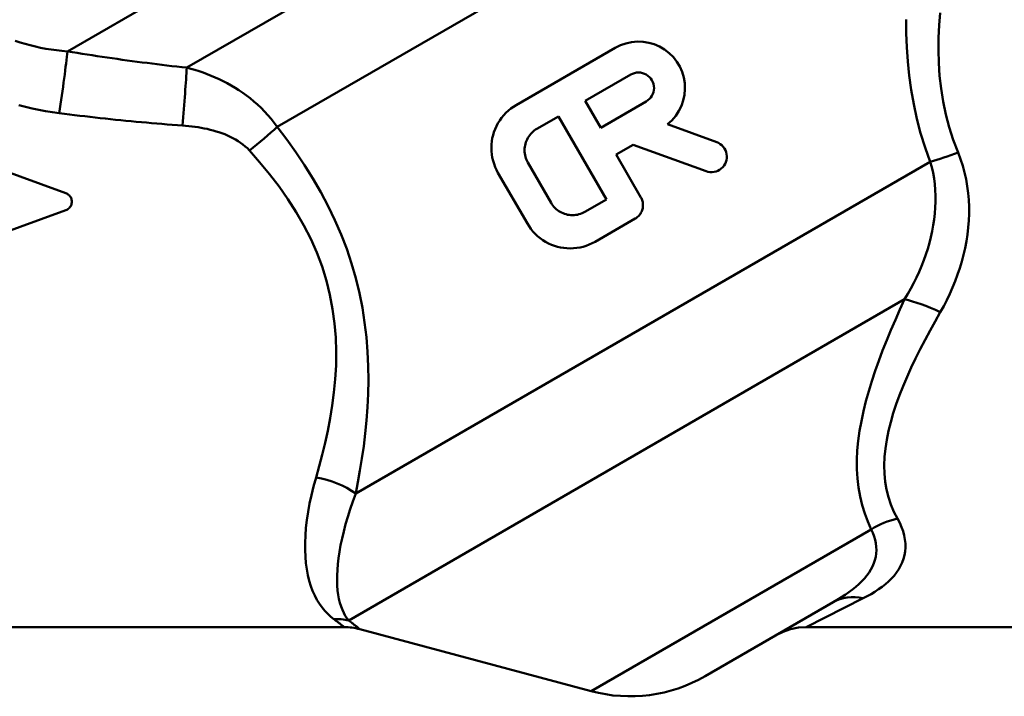
# Model space of a CAD drawing. Extents: x 399 to 5882, y 105 to 594.
# Drawn here: x 640 to 673, y 207 to 229 of the extents above; entities that cross this region are included whole.
import ezdxf

# ---------------------------------------------------------------- set-up
doc = ezdxf.new("R2010")
doc.units = 0
doc.layers.add('AM_0', color=7, linetype='CONTINUOUS', lineweight=50)

# ---------------------------------------------------------------- blocks, each defined once
blk = doc.blocks.new('3_4')
at = {"layer": 'AM_0'}
for p, q in [((62.354, 6.143), (90.298, 22.277)), ((66.328, 5.602), (89.54, 19.004)), ((69.338, 3.629), (89.943, 15.525)), ((77.283, 4.357), (80.584, 6.263)), ((81.099, 5.37), (79.583, 4.495)), ((80.098, 3.603), (79.583, 4.495)), ((80.098, 3.603), (81.614, 4.478)), ((78.691, 3.98), (77.977, 3.568)), ((78.691, 3.98), (80.285, 1.217)), ((55.926, 3.748), (62.304, 1.426)), ((82.323, 3.718), (83.956, 3.124)), ((81.18, 3.038), (80.613, 2.711)), ((83.603, 2.156), (81.18, 3.038)), ((81.435, 1.286), (80.613, 2.711)), ((71.947, -8.566), (91.06, 2.469)), ((78.446, 1.107), (77.675, 2.442)), ((76.68, 2.105), (77.657, 0.413)), ((79.572, 0.805), (80.285, 1.217)), ((62.304, 0.862), (55.926, -1.459)), ((81.247, 0.583), (79.908, -0.19)), ((71.715, -12.782), (90.209, -2.104)), ((79.778, -15.137), (89.097, -9.757)), ((88.828, -12.048), (86.935, -13.006)), ((83.573, -14.637), (87.828, -12.18)), ((41.139, -13.006), (71.562, -13.006)), ((79.778, -15.137), (72.079, -13.074)), ((86.935, -13.006), (108.875, -13.006))]:
    blk.add_line(p, q, dxfattribs=at)
at = {"layer": 'AM_0', "flags": 128}
for points in [[(90.26, 7.208), (90.263, 6.748), (90.279, 6.282), (90.311, 5.811), (90.359, 5.337), (90.425, 4.86), (90.51, 4.382), (90.615, 3.902), (90.741, 3.423), (90.889, 2.945), (91.06, 2.469)], [(91.988, 2.775), (91.826, 3.196), (91.689, 3.621), (91.577, 4.047), (91.487, 4.475), (91.419, 4.903), (91.372, 5.33), (91.343, 5.756), (91.333, 6.179), (91.338, 6.598), (91.359, 7.013), (91.394, 7.423)], [(62.354, 6.143), (62.174, 6.158), (61.995, 6.178), (61.817, 6.202), (61.64, 6.23), (61.465, 6.263), (61.291, 6.301), (61.119, 6.344), (60.95, 6.39), (60.783, 6.442), (60.618, 6.498)], [(82.323, 3.718), (82.466, 3.848), (82.593, 3.997), (82.699, 4.16), (82.784, 4.333), (82.846, 4.51), (82.884, 4.693), (82.901, 4.885), (82.894, 5.08), (82.862, 5.274), (82.806, 5.46), (82.729, 5.635), (82.633, 5.796), (82.515, 5.947), (82.377, 6.085), (82.221, 6.205), (82.053, 6.304), (81.877, 6.379), (81.698, 6.431), (81.511, 6.461), (81.318, 6.469), (81.124, 6.452), (80.934, 6.41), (80.752, 6.346), (80.584, 6.263)], [(60.738, 4.353), (60.959, 4.295), (61.182, 4.243), (61.406, 4.196), (61.631, 4.155), (61.857, 4.118), (62.084, 4.087)], [(66.328, 5.602), (66.163, 5.62), (65.997, 5.638), (65.832, 5.656), (65.667, 5.675), (65.501, 5.695), (65.336, 5.714), (65.17, 5.735), (65.005, 5.756), (64.839, 5.777), (64.674, 5.799), (64.508, 5.821), (64.342, 5.843), (64.177, 5.866), (64.011, 5.889), (63.845, 5.913), (63.68, 5.937), (63.514, 5.962), (63.348, 5.987), (63.182, 6.012), (63.017, 6.037), (62.851, 6.063), (62.685, 6.09), (62.519, 6.116), (62.354, 6.143)], [(69.338, 3.629), (69.239, 3.766), (69.135, 3.898), (69.027, 4.025), (68.915, 4.146), (68.8, 4.263), (68.681, 4.374), (68.56, 4.48), (68.437, 4.581), (68.313, 4.676), (68.187, 4.767), (68.059, 4.853), (67.931, 4.934), (67.801, 5.011), (67.67, 5.083), (67.538, 5.152), (67.406, 5.217), (67.273, 5.277), (67.139, 5.334), (67.004, 5.388), (66.869, 5.438), (66.734, 5.484), (66.599, 5.527), (66.463, 5.566), (66.328, 5.602)], [(81.099, 5.37), (81.158, 5.4), (81.222, 5.421), (81.289, 5.435), (81.357, 5.439), (81.425, 5.435), (81.489, 5.422), (81.552, 5.401), (81.613, 5.371), (81.67, 5.333), (81.722, 5.288), (81.766, 5.237), (81.803, 5.182), (81.832, 5.123), (81.854, 5.058), (81.868, 4.991), (81.872, 4.923), (81.867, 4.855), (81.854, 4.79), (81.833, 4.728), (81.803, 4.667), (81.765, 4.61), (81.72, 4.559), (81.669, 4.515), (81.614, 4.478)], [(77.283, 4.357), (77.195, 4.302), (77.108, 4.24), (77.025, 4.172), (76.945, 4.098), (76.87, 4.018), (76.801, 3.934), (76.737, 3.845), (76.679, 3.752), (76.628, 3.656), (76.584, 3.558), (76.547, 3.458), (76.516, 3.358), (76.492, 3.257), (76.475, 3.152), (76.464, 3.045), (76.46, 2.936), (76.463, 2.826), (76.473, 2.717), (76.491, 2.608), (76.516, 2.501), (76.548, 2.397), (76.586, 2.295), (76.631, 2.198), (76.68, 2.105)], [(62.084, 4.087), (62.254, 4.066), (62.425, 4.045), (62.595, 4.024), (62.765, 4.004), (62.936, 3.984), (63.107, 3.964), (63.277, 3.945), (63.448, 3.926), (63.619, 3.907), (63.789, 3.889), (63.96, 3.871), (64.131, 3.854), (64.302, 3.837), (64.473, 3.82), (64.644, 3.804), (64.816, 3.788), (64.987, 3.773), (65.158, 3.758), (65.329, 3.743), (65.501, 3.729), (65.672, 3.716), (65.843, 3.703), (66.015, 3.69), (66.186, 3.678)], [(66.186, 3.678), (66.289, 3.67), (66.392, 3.66), (66.495, 3.648), (66.597, 3.635), (66.7, 3.62), (66.801, 3.602), (66.903, 3.583), (67.003, 3.561), (67.103, 3.538), (67.202, 3.512), (67.3, 3.483), (67.398, 3.453), (67.493, 3.42), (67.588, 3.384), (67.681, 3.345), (67.773, 3.303), (67.862, 3.258), (67.95, 3.21), (68.035, 3.159), (68.117, 3.104), (68.196, 3.046), (68.271, 2.984), (68.342, 2.919), (68.408, 2.851)], [(71.947, -8.566), (72.02, -8.187), (72.089, -7.797), (72.153, -7.396), (72.212, -6.985), (72.262, -6.564), (72.305, -6.134), (72.337, -5.694), (72.358, -5.245), (72.367, -4.788), (72.362, -4.322), (72.341, -3.848), (72.302, -3.366), (72.244, -2.879), (72.167, -2.389), (72.069, -1.897), (71.95, -1.405), (71.81, -0.914), (71.647, -0.428), (71.461, 0.054), (71.254, 0.529), (71.027, 0.998), (70.782, 1.459), (70.52, 1.912), (70.243, 2.356), (69.952, 2.79), (69.65, 3.215), (69.338, 3.629)], [(77.675, 2.442), (77.651, 2.488), (77.628, 2.537), (77.609, 2.587), (77.593, 2.64), (77.581, 2.693), (77.572, 2.747), (77.567, 2.802), (77.565, 2.857), (77.567, 2.911), (77.572, 2.965), (77.581, 3.017), (77.593, 3.068), (77.608, 3.118), (77.627, 3.168), (77.649, 3.217), (77.675, 3.265), (77.704, 3.312), (77.735, 3.356), (77.77, 3.398), (77.808, 3.438), (77.848, 3.475), (77.889, 3.509), (77.933, 3.54), (77.977, 3.568)], [(83.603, 2.156), (83.666, 2.137), (83.732, 2.127), (83.8, 2.125), (83.868, 2.132), (83.934, 2.149), (83.997, 2.173), (84.054, 2.204), (84.107, 2.243), (84.156, 2.289), (84.2, 2.342), (84.235, 2.4), (84.262, 2.461), (84.281, 2.524), (84.292, 2.589), (84.294, 2.657), (84.287, 2.726), (84.271, 2.793), (84.247, 2.856), (84.216, 2.914), (84.176, 2.968), (84.129, 3.018), (84.076, 3.061), (84.017, 3.097), (83.956, 3.124)], [(68.408, 2.851), (68.751, 2.462), (69.082, 2.062), (69.397, 1.651), (69.693, 1.229), (69.969, 0.797), (70.222, 0.356), (70.45, -0.093), (70.653, -0.55), (70.827, -1.015), (70.971, -1.485), (71.088, -1.958), (71.177, -2.433), (71.241, -2.907), (71.281, -3.378), (71.297, -3.844), (71.291, -4.303), (71.266, -4.755), (71.224, -5.198), (71.168, -5.632), (71.1, -6.057), (71.02, -6.473), (70.931, -6.878), (70.835, -7.274), (70.733, -7.658), (70.626, -8.031)], [(91.396, -2.532), (91.508, -2.332), (91.614, -2.127), (91.713, -1.92), (91.807, -1.71), (91.893, -1.497), (91.973, -1.281), (92.046, -1.064), (92.112, -0.844), (92.17, -0.622), (92.221, -0.398), (92.263, -0.172), (92.298, 0.055), (92.325, 0.283), (92.343, 0.513), (92.352, 0.742), (92.352, 0.972), (92.342, 1.201), (92.323, 1.431), (92.294, 1.66), (92.255, 1.888), (92.205, 2.115), (92.144, 2.338), (92.072, 2.558), (91.988, 2.775)], [(91.06, 2.469), (91.112, 2.289), (91.155, 2.104), (91.189, 1.916), (91.214, 1.725), (91.23, 1.533), (91.238, 1.338), (91.238, 1.143), (91.23, 0.948), (91.215, 0.752), (91.193, 0.556), (91.163, 0.359), (91.127, 0.163), (91.083, -0.033), (91.034, -0.229), (90.978, -0.423), (90.915, -0.615), (90.847, -0.807), (90.773, -0.997), (90.692, -1.186), (90.607, -1.374), (90.515, -1.559), (90.418, -1.743), (90.316, -1.925), (90.209, -2.104)], [(62.304, 0.862), (62.333, 0.874), (62.36, 0.889), (62.385, 0.907), (62.408, 0.926), (62.428, 0.948), (62.447, 0.972), (62.464, 0.998), (62.477, 1.025), (62.488, 1.054), (62.496, 1.084), (62.5, 1.114), (62.502, 1.144), (62.5, 1.174), (62.496, 1.204), (62.488, 1.234), (62.477, 1.263), (62.464, 1.291), (62.447, 1.317), (62.428, 1.341), (62.408, 1.362), (62.385, 1.381), (62.36, 1.399), (62.333, 1.414), (62.304, 1.426)], [(79.572, 0.805), (79.526, 0.781), (79.477, 0.759), (79.427, 0.74), (79.375, 0.724), (79.322, 0.711), (79.268, 0.702), (79.213, 0.697), (79.159, 0.695), (79.104, 0.697), (79.051, 0.702), (78.998, 0.711), (78.947, 0.723), (78.897, 0.738), (78.847, 0.757), (78.798, 0.779), (78.75, 0.804), (78.703, 0.833), (78.659, 0.865), (78.616, 0.9), (78.576, 0.937), (78.539, 0.977), (78.505, 1.019), (78.474, 1.062), (78.446, 1.107)], [(81.247, 0.583), (81.274, 0.6), (81.301, 0.619), (81.327, 0.641), (81.352, 0.664), (81.376, 0.689), (81.398, 0.715), (81.418, 0.743), (81.436, 0.772), (81.452, 0.802), (81.465, 0.833), (81.477, 0.864), (81.487, 0.896), (81.494, 0.927), (81.499, 0.96), (81.503, 0.994), (81.504, 1.028), (81.503, 1.062), (81.5, 1.096), (81.494, 1.13), (81.486, 1.163), (81.476, 1.196), (81.464, 1.227), (81.45, 1.258), (81.435, 1.286)], [(77.657, 0.413), (77.712, 0.324), (77.775, 0.237), (77.843, 0.153), (77.918, 0.074), (77.998, -0.002), (78.083, -0.072), (78.173, -0.135), (78.266, -0.193), (78.362, -0.244), (78.461, -0.288), (78.56, -0.325), (78.66, -0.355), (78.762, -0.379), (78.867, -0.396), (78.974, -0.407), (79.082, -0.41), (79.192, -0.407), (79.301, -0.396), (79.409, -0.378), (79.515, -0.353), (79.619, -0.321), (79.719, -0.283), (79.816, -0.239), (79.908, -0.19)], [(90.209, -2.104), (90.053, -2.444), (89.901, -2.784), (89.754, -3.125), (89.613, -3.466), (89.478, -3.807), (89.35, -4.147), (89.23, -4.486), (89.118, -4.824), (89.015, -5.16), (88.922, -5.494), (88.839, -5.826), (88.769, -6.155), (88.71, -6.482), (88.666, -6.806), (88.635, -7.128), (88.619, -7.445), (88.621, -7.758), (88.64, -8.065), (88.675, -8.366), (88.727, -8.661), (88.795, -8.947), (88.88, -9.226), (88.981, -9.496), (89.097, -9.757)], [(89.972, -9.395), (89.854, -9.167), (89.755, -8.93), (89.673, -8.684), (89.61, -8.431), (89.565, -8.169), (89.538, -7.901), (89.53, -7.627), (89.54, -7.347), (89.568, -7.062), (89.613, -6.774), (89.672, -6.482), (89.746, -6.188), (89.833, -5.891), (89.932, -5.592), (90.042, -5.291), (90.162, -4.987), (90.292, -4.683), (90.43, -4.376), (90.576, -4.069), (90.729, -3.762), (90.888, -3.454), (91.053, -3.146), (91.223, -2.839), (91.396, -2.532)], [(70.626, -8.031), (70.544, -8.326), (70.473, -8.616), (70.412, -8.899), (70.361, -9.176), (70.321, -9.446), (70.292, -9.707), (70.272, -9.96), (70.263, -10.204), (70.263, -10.439), (70.273, -10.664), (70.291, -10.879), (70.319, -11.084), (70.356, -11.279), (70.4, -11.464), (70.453, -11.639), (70.514, -11.803), (70.583, -11.957), (70.658, -12.101), (70.74, -12.234), (70.828, -12.356), (70.92, -12.468), (71.017, -12.569), (71.116, -12.66), (71.218, -12.74)], [(71.715, -12.782), (71.656, -12.709), (71.601, -12.626), (71.549, -12.533), (71.502, -12.432), (71.459, -12.32), (71.421, -12.2), (71.389, -12.07), (71.363, -11.931), (71.344, -11.783), (71.332, -11.626), (71.326, -11.46), (71.328, -11.285), (71.336, -11.102), (71.352, -10.909), (71.375, -10.709), (71.406, -10.5), (71.445, -10.282), (71.492, -10.057), (71.547, -9.824), (71.611, -9.584), (71.682, -9.338), (71.762, -9.086), (71.85, -8.828), (71.947, -8.566)], [(88.828, -12.048), (88.962, -11.978), (89.093, -11.905), (89.219, -11.829), (89.341, -11.749), (89.457, -11.666), (89.568, -11.579), (89.672, -11.488), (89.77, -11.394), (89.859, -11.295), (89.94, -11.192), (90.012, -11.084), (90.075, -10.973), (90.129, -10.857), (90.172, -10.738), (90.204, -10.616), (90.225, -10.491), (90.235, -10.362), (90.234, -10.23), (90.221, -10.095), (90.195, -9.958), (90.158, -9.819), (90.108, -9.678), (90.046, -9.537), (89.972, -9.395)], [(89.097, -9.757), (89.151, -9.872), (89.196, -9.987), (89.23, -10.102), (89.254, -10.218), (89.267, -10.332), (89.271, -10.445), (89.265, -10.557), (89.249, -10.667), (89.223, -10.775), (89.188, -10.882), (89.143, -10.987), (89.089, -11.09), (89.026, -11.191), (88.954, -11.291), (88.874, -11.388), (88.786, -11.483), (88.689, -11.575), (88.586, -11.666), (88.475, -11.755), (88.357, -11.843), (88.233, -11.929), (88.104, -12.014), (87.969, -12.098), (87.828, -12.18)], [(71.218, -12.74), (71.247, -12.761), (71.275, -12.781), (71.301, -12.801), (71.326, -12.82), (71.35, -12.838), (71.372, -12.855), (71.393, -12.871), (71.413, -12.886), (71.431, -12.9), (71.448, -12.914), (71.464, -12.927), (71.479, -12.938), (71.492, -12.949), (71.504, -12.959), (71.515, -12.968), (71.525, -12.976), (71.534, -12.983), (71.541, -12.989), (71.547, -12.994), (71.553, -12.998), (71.557, -13.002), (71.56, -13.004), (71.561, -13.005), (71.562, -13.006)], [(72.079, -13.074), (72.079, -13.073), (72.077, -13.072), (72.074, -13.069), (72.07, -13.066), (72.064, -13.061), (72.057, -13.055), (72.049, -13.049), (72.04, -13.041), (72.03, -13.032), (72.018, -13.023), (72.005, -13.012), (71.991, -13), (71.975, -12.987), (71.958, -12.973), (71.94, -12.959), (71.921, -12.943), (71.9, -12.926), (71.878, -12.908), (71.854, -12.89), (71.829, -12.87), (71.803, -12.85), (71.775, -12.828), (71.745, -12.806), (71.715, -12.782)], [(86.935, -13.006), (86.673, -13.023), (86.416, -13.074), (86.169, -13.158), (85.935, -13.274)]]:
    blk.add_lwpolyline(points, dxfattribs=at)
at = {"layer": 'AM_0'}
for centre, radius, start, end in [((71.562, -15.006), 2, 75, 90), ((81.073, -10.307), 5, 255, 300)]:
    blk.add_arc(centre, radius, start, end, dxfattribs=at)
for centre, major_axis, ratio, start_param, end_param in [((62.084, 4.503), (0.285, 1.98), 0.030245, 4.505056, 5.693243), ((66.186, 4.036), (0.158, 1.994), 0.014355, 4.532928, 5.617171), ((68.408, 3.092), (1.563, 1.247), 0.094551, 4.637085, 5.271756), ((91.988, 3.005), (1.878, 0.688), 0.108278, 4.156312, 4.672749), ((91.396, -3.052), (1.786, -0.9), 0.233672, 1.687925, 2.40856), ((70.626, -9.328), (1.937, -0.499), 0.636346, 0.995114, 1.733158), ((89.972, -10.885), (1.79, 0.892), 0.706797, 1.232234, 1.711277), ((88.828, -13.912), (-1, 1.732), 0.790057, 5.652105, 6.283185), ((71.218, -14.702), (1.278, 1.538), 0.955755, 0.45796, 0.715789)]:
    blk.add_ellipse(centre, major_axis=major_axis, ratio=ratio, start_param=start_param, end_param=end_param, dxfattribs=at)

msp = doc.modelspace()

# ---------------------------------------------------------------- block references
at = {"layer": 'AM_0'}
msp.add_blockref('3_4', (579.06, 222.231), dxfattribs=at)

doc.saveas('drawing.dxf')
